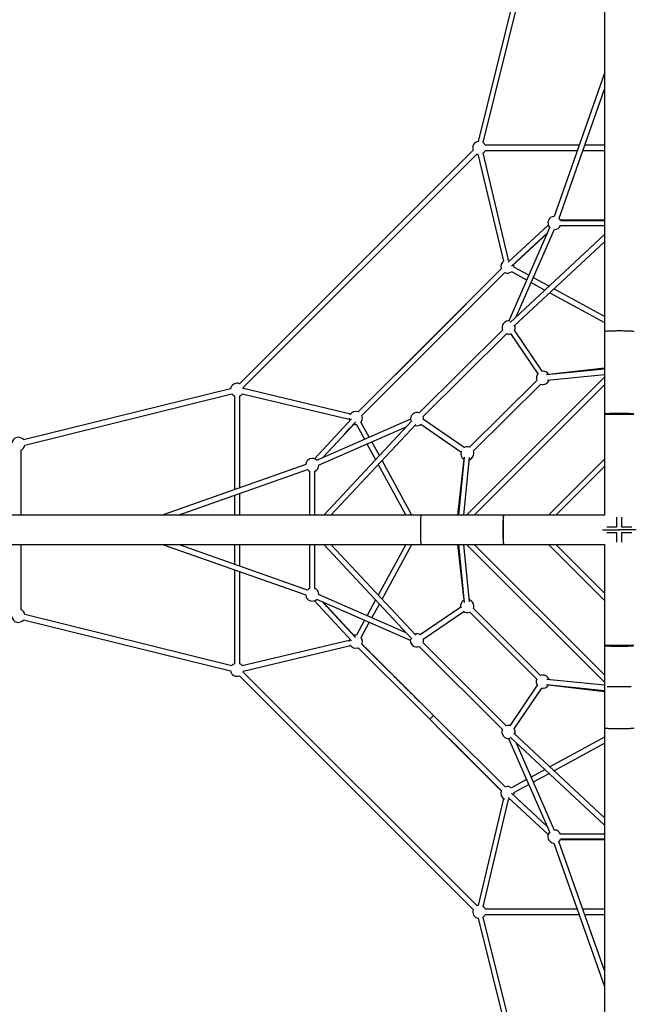
# Model space of a CAD drawing. Units: millimetres. Extents: x -20911 to -5229, y 8825 to 30852.
# Drawn here: x -12891 to -11034, y 16319 to 19300 of the extents above; entities that cross this region are included whole.
import ezdxf

# ---------------------------------------------------------------- set-up
doc = ezdxf.new("R2010")
doc.units = ezdxf.units.MM
doc.header["$PDSIZE"] = -1
doc.layers.add('размер', color=92, linetype='Continuous', lineweight=15)
doc.dimstyles.new('ISO-25', dxfattribs={"dimtxt": 2.5, "dimasz": 2.5, "dimexe": 1.25, "dimexo": 0.625, "dimtad": 1, "dimtxsty": 'Standard', "dimcen": 2.5, "dimadec": 0, "dimazin": 0, "dimtfac": 1, "dimtmove": 0, "dimatfit": 3, "dimfxl": 1, "dimarcsym": 0})

# ---------------------------------------------------------------- blocks, each defined once
blk = doc.blocks.new('*D1')
at = {"layer": 'Defpoints', "color": 0, "transparency": 16777216}
for p in [(-14626.3, 17755.4), (-7526.3, 17755.4), (-7526.3, 10646.3)]:
    blk.add_point(p, dxfattribs=at)
at = {"layer": 'размер', "color": 0, "lineweight": -2, "transparency": 16777216}
for p, q in [((-14626.3, 17754.4), (-14626.3, 10645.3)), ((-7526.3, 17754.4), (-7526.3, 10645.3)), ((-14426.3, 10646.3), (-7726.3, 10646.3))]:
    blk.add_line(p, q, dxfattribs=at)
at = {"layer": 'размер', "color": 0, "transparency": 16777216}
for points in [[(-14426.3, 10679.6), (-14426.3, 10612.9), (-14626.3, 10646.3)], [(-7726.3, 10679.6), (-7726.3, 10612.9), (-7526.3, 10646.3)]]:
    blk.add_solid(points, dxfattribs=at)
at = {"layer": 'размер', "color": 0, "transparency": 16777216, "insert": (-11076.3, 11296.3), "char_height": 900, "attachment_point": 5}
blk.add_mtext('7100', dxfattribs=at)
blk = doc.blocks.new('*D2')
at = {"layer": 'Defpoints', "color": 0, "transparency": 16777216}
for p in [(-11076.3, 21305.4), (-16834.6, 14205.4), (-11076.3, 14205.4)]:
    blk.add_point(p, dxfattribs=at)
at = {"layer": 'размер', "color": 0, "lineweight": -2, "transparency": 16777216}
for p, q in [((-11077.3, 21305.4), (-16835.6, 21305.4)), ((-16834.6, 21105.4), (-16834.6, 14405.4)), ((-11077.3, 14205.4), (-16835.6, 14205.4))]:
    blk.add_line(p, q, dxfattribs=at)
at = {"layer": 'размер', "color": 0, "transparency": 16777216}
for points in [[(-16868, 21105.4), (-16801.3, 21105.4), (-16834.6, 21305.4)], [(-16868, 14405.4), (-16801.3, 14405.4), (-16834.6, 14205.4)]]:
    blk.add_solid(points, dxfattribs=at)
at = {"layer": 'размер', "color": 0, "transparency": 16777216, "insert": (-17484.6, 17755.4), "char_height": 900, "attachment_point": 5, "rotation": 90}
blk.add_mtext('7100', dxfattribs=at)
blk = doc.blocks.new('*D3')
at = {"layer": 'Defpoints', "color": 0, "transparency": 16777216}
for p in [(-11076.3, 22805.4), (-19670.6, 12705.4), (-11076.3, 12705.4)]:
    blk.add_point(p, dxfattribs=at)
at = {"layer": 'размер', "color": 0, "lineweight": -2, "transparency": 16777216}
for p, q in [((-11077.3, 22805.4), (-19671.6, 22805.4)), ((-19670.6, 22605.4), (-19670.6, 12905.4)), ((-11077.3, 12705.4), (-19671.6, 12705.4))]:
    blk.add_line(p, q, dxfattribs=at)
at = {"layer": 'размер', "color": 0, "transparency": 16777216}
for points in [[(-19703.9, 22605.4), (-19637.2, 22605.4), (-19670.6, 22805.4)], [(-19703.9, 12905.4), (-19637.2, 12905.4), (-19670.6, 12705.4)]]:
    blk.add_solid(points, dxfattribs=at)
at = {"layer": 'размер', "color": 0, "transparency": 16777216, "insert": (-20320.6, 17755.4), "char_height": 900, "attachment_point": 5, "rotation": 90}
blk.add_mtext('10100', dxfattribs=at)
blk = doc.blocks.new('*D4')
at = {"layer": 'Defpoints', "color": 0, "transparency": 16777216}
for p in [(-16170.8, 17755.4), (-5981.8, 17755.4), (-5981.8, 8858)]:
    blk.add_point(p, dxfattribs=at)
at = {"layer": 'размер', "color": 0, "lineweight": -2, "transparency": 16777216}
for p, q in [((-16170.8, 17754.4), (-16170.8, 8857)), ((-5981.8, 17754.4), (-5981.8, 8857)), ((-15970.8, 8858), (-6181.8, 8858))]:
    blk.add_line(p, q, dxfattribs=at)
at = {"layer": 'размер', "color": 0, "transparency": 16777216}
for points in [[(-15970.8, 8891.3), (-15970.8, 8824.7), (-16170.8, 8858)], [(-6181.8, 8891.3), (-6181.8, 8824.7), (-5981.8, 8858)]]:
    blk.add_solid(points, dxfattribs=at)
at = {"layer": 'размер', "color": 0, "transparency": 16777216, "insert": (-11076.3, 9508), "char_height": 900, "attachment_point": 5}
blk.add_mtext('10100', dxfattribs=at)

msp = doc.modelspace()

# ---------------------------------------------------------------- linework, layer by layer
for p, q in [((-11120.8, 20418.4), (-11120.8, 18355.1)), ((-11348.6, 19558.1), (-11503.6, 18931.5)), ((-11488, 18927.8), (-11333.1, 19554.3)), ((-11120.8, 19137.7), (-11273.7, 18704.4)), ((-11258.6, 18699.2), (-11120.8, 19089.6)), ((-11518.7, 18904.7), (-12225.3, 18197.8)), ((-11197.7, 18919.9), (-11481.7, 18919.9)), ((-11481.7, 18903.9), (-11203.3, 18903.9)), ((-11186.4, 18903.9), (-11120.8, 18903.9)), ((-11120.8, 18919.9), (-11180.7, 18919.9)), ((-12214, 18186.4), (-11507.5, 18893.2)), ((-11503.9, 18893.1), (-11427, 18568.6)), ((-11411.4, 18572.4), (-11488.4, 18896.7)), ((-11120.8, 18692.7), (-11254.2, 18692.7)), ((-11412.8, 18565.6), (-11291.2, 18678.1)), ((-11286.5, 18672.1), (-11410.9, 18388)), ((-11388.2, 18400), (-11271.9, 18665.6)), ((-11254, 18692), (-11120.8, 18692)), ((-11253.9, 18676.7), (-11120.8, 18676.7)), ((-11120.8, 18649.7), (-11406.1, 18383.3)), ((-11294.9, 18652.9), (-11401.7, 18554.1)), ((-11395.3, 18371.5), (-11120.8, 18627.8)), ((-11866.2, 18112.5), (-11433.5, 18545.6)), ((-11350.3, 18526.5), (-11395.1, 18551)), ((-11394.9, 18550.9), (-11394.8, 18552.7)), ((-11422.3, 18534.1), (-11854.9, 18101.2)), ((-11402.8, 18537), (-11356.7, 18511.8)), ((-11288.7, 18492.9), (-11336.2, 18518.8)), ((-11342.6, 18504.1), (-11301.1, 18481.4)), ((-11120.8, 18401.1), (-11274, 18484.8)), ((-11286.3, 18473.3), (-11120.8, 18382.8)), ((-11429.4, 18360), (-11681.5, 18109.3)), ((-11670, 18098.2), (-11417.6, 18349.1)), ((-11405.9, 18349.5), (-11323.1, 18227.4)), ((-11309.3, 18235.5), (-11393.6, 18359.7)), ((-11120.8, 18355.1), (-11120.8, 18105.4)), ((-11120.8, 18217.2), (-11538.1, 17799.9)), ((-11120.8, 18217.2), (-11538.1, 17799.9)), ((-11120.8, 18242), (-11296, 18224.5)), ((-11294.6, 18208.5), (-11120.8, 18225.9)), ((-11120.8, 18244.8), (-11289.6, 18225.4)), ((-11325.4, 18207.7), (-11529.1, 18005.4)), ((-11517.7, 17994.2), (-11313.7, 18196.8)), ((-11515.4, 17799.9), (-11120.8, 18194.6)), ((-11515.4, 17799.9), (-11120.8, 18194.6)), ((-12252.4, 18182.4), (-12879, 18027.4)), ((-12875.2, 18011.9), (-12248.5, 18166.9)), ((-12240.7, 18160.9), (-12240.7, 17877)), ((-12224.7, 17882.6), (-12224.7, 18160.8)), ((-12217.7, 18167.2), (-11893.2, 18090.2)), ((-11889.7, 18105.8), (-12213.9, 18182.8)), ((-11120.8, 18105.4), (-11120.8, 17799.9)), ((-11120.8, 18105.4), (-11031.8, 18105.4)), ((-11998.9, 17970.4), (-11886.5, 18091.7)), ((-11708.5, 18090.2), (-11992.9, 17965.7)), ((-11986.4, 17951.1), (-11720.8, 18067.4)), ((-11874.9, 18080.7), (-11973.6, 17974.2)), ((-11703.9, 18085.5), (-11970.7, 17799.9)), ((-11948.8, 17799.9), (-11692.1, 18074.7)), ((-11872, 18074.2), (-11847.5, 18029.4)), ((-11832.8, 18035.8), (-11857.9, 18081.8)), ((-11677.1, 18075.1), (-11555.5, 17991.8)), ((-11545.6, 18004.3), (-11669.2, 18089.1)), ((-11668.6, 18088.7), (-11668.5, 18090.5)), ((-11839.8, 18015.3), (-11813.9, 17967.8)), ((-11802.4, 17980.1), (-11825.1, 18021.7)), ((-12886.6, 17799.9), (-12886.6, 17997)), ((-12025.3, 17953), (-12459.2, 17799.9)), ((-11805.8, 17953), (-11722.1, 17799.9)), ((-11703.9, 17799.9), (-11794.3, 17965.3)), ((-11546.2, 17969.4), (-11565.7, 17799.9)), ((-11545.3, 17975.7), (-11562.9, 17799.9)), ((-11546.8, 17799.9), (-11529.3, 17974.1)), ((-11120.8, 17969.7), (-11290.6, 17799.9)), ((-11120.8, 17969.7), (-11290.6, 17799.9)), ((-12411.1, 17799.9), (-12020, 17937.9)), ((-12013.6, 17933.4), (-12013.6, 17799.9)), ((-12012.9, 17799.9), (-12012.8, 17933.2)), ((-11268, 17799.9), (-11120.8, 17947.1)), ((-11268, 17799.9), (-11120.8, 17947.1)), ((-12240.7, 17860), (-12240.7, 17799.9)), ((-12224.7, 17799.9), (-12224.7, 17865.7)), ((-11675.9, 17799.9), (-13739.6, 17799.9)), ((-11426.3, 17799.9), (-11675.9, 17799.9)), ((-11120.8, 17799.9), (-11426.3, 17799.9)), ((-11426.3, 17710.9), (-11426.3, 17799.9)), ((-11075.9, 17755.4), (-11076.6, 17755.4)), ((-13739.3, 17710.9), (-11675.9, 17710.9)), ((-12886.6, 17513.5), (-12886.6, 17710.9)), ((-12458.6, 17710.9), (-12025.3, 17558)), ((-12020, 17573.1), (-12410.5, 17710.9)), ((-12240.7, 17710.9), (-12240.7, 17651)), ((-12224.7, 17645.3), (-12224.7, 17710.9)), ((-12013.6, 17710.9), (-12013.6, 17577.7)), ((-12012.9, 17577.7), (-12012.9, 17710.9)), ((-11997.6, 17577.9), (-11997.6, 17710.9)), ((-11970.6, 17710.9), (-11704.1, 17425.6)), ((-11692.3, 17436.4), (-11948.7, 17710.9)), ((-11721.9, 17710.9), (-11805.7, 17557.7)), ((-11794.2, 17545.4), (-11703.7, 17710.9)), ((-11675.9, 17710.9), (-11426.3, 17710.9)), ((-11565.7, 17710.9), (-11546.3, 17542.1)), ((-11562.9, 17710.9), (-11545.3, 17535.6)), ((-11529.3, 17537), (-11546.8, 17710.9)), ((-11538.1, 17710.9), (-11120.8, 17293.6)), ((-11538.1, 17710.9), (-11120.8, 17293.6)), ((-11120.8, 17316.3), (-11515.4, 17710.9)), ((-11120.8, 17316.3), (-11515.4, 17710.9)), ((-11426.3, 17710.9), (-11120.8, 17710.9)), ((-11290.6, 17710.9), (-11120.8, 17541.1)), ((-11290.6, 17710.9), (-11120.8, 17541.1)), ((-11120.8, 17563.7), (-11268, 17710.9)), ((-11120.8, 17563.7), (-11268, 17710.9)), ((-11120.8, 17710.9), (-11120.8, 17405.4)), ((-12240.7, 17634), (-12240.7, 17350)), ((-12224.7, 17350), (-12224.7, 17628.4)), ((-11720.9, 17443.5), (-11986.5, 17559.8)), ((-11886.5, 17418.9), (-11999, 17540.5)), ((-11993, 17545.2), (-11708.9, 17420.8)), ((-11973.7, 17536.8), (-11875, 17430)), ((-11813.7, 17543), (-11839.7, 17495.5)), ((-11825, 17489.1), (-11802.2, 17530.6)), ((-11556.1, 17520.8), (-11678.8, 17437)), ((-11669.9, 17423.8), (-11546.9, 17507.6)), ((-11529, 17506.1), (-11326.1, 17303)), ((-11314.7, 17314.2), (-11517.8, 17517.6)), ((-12879, 17483.1), (-12252.4, 17328.1)), ((-12248.7, 17343.7), (-12875.1, 17498.6)), ((-11847.4, 17481.4), (-11871.9, 17436.6)), ((-11857.8, 17428.9), (-11832.7, 17475)), ((-11893.3, 17420.3), (-12217.5, 17343.3)), ((-11418.5, 17161.9), (-11670.2, 17413.5)), ((-12214, 17327.8), (-11889.5, 17404.8)), ((-11681.4, 17402.1), (-11429.9, 17150.7)), ((-11120.8, 17405.4), (-11120.8, 17155.8)), ((-11031.8, 17405.4), (-11120.8, 17405.4)), ((-11114.3, 17405.4), (-11114.3, 17404.7)), ((-11038.3, 17404.7), (-11038.3, 17405.4)), ((-11507.1, 16617.5), (-12214.1, 17324.2)), ((-12225.5, 17313), (-11518.4, 16606.2)), ((-11120.8, 17284.9), (-11295, 17302.4)), ((-11324.4, 17284.7), (-11407.9, 17162.1)), ((-11394.8, 17152.9), (-11311, 17275.8)), ((-11296.5, 17286.5), (-11120.8, 17268.8)), ((-11290.3, 17285.5), (-11120.8, 17266)), ((-11040.2, 17280.4), (-11112.4, 17280.4)), ((-11120.8, 17155.8), (-11120.8, 15092.1)), ((-11411.1, 17123.2), (-11286.6, 16838.8)), ((-11406.4, 17127.8), (-11120.8, 16861)), ((-11120.8, 16882.9), (-11395.6, 17139.6)), ((-11120.8, 17127.8), (-11286.2, 17037.4)), ((-11272, 16845.3), (-11388.2, 17110.9)), ((-11273.9, 17025.9), (-11120.8, 17109.6)), ((-11301, 17029.3), (-11342.6, 17006.6)), ((-11356.7, 16998.9), (-11402.6, 16973.8)), ((-11336.2, 16991.9), (-11288.7, 17017.8)), ((-11394.9, 16959.8), (-11350.2, 16984.2)), ((-11426.7, 16942.1), (-11503.7, 16617.7)), ((-11488.1, 16614.1), (-11411.1, 16938.4)), ((-11291.3, 16832.8), (-11412.5, 16945.2)), ((-11401.5, 16956.7), (-11295.1, 16858.1)), ((-11394.6, 16958), (-11394.7, 16959.9)), ((-11254.2, 16818.1), (-11120.8, 16818.1)), ((-11120.8, 16818.8), (-11254.1, 16818.9)), ((-11273.9, 16806.4), (-11120.8, 16372.5)), ((-11120.8, 16420.6), (-11258.8, 16811.7)), ((-11203.5, 16607), (-11481.4, 16607)), ((-11120.8, 16607), (-11186.5, 16607)), ((-11503.2, 16579.2), (-11348.3, 15952.7)), ((-11332.8, 15956.5), (-11487.7, 16583)), ((-11481.4, 16591), (-11197.9, 16591)), ((-11180.9, 16591), (-11120.8, 16591))]:
    msp.add_line(p, q)
at = {"flags": 128}
for points in [[(-11507.5, 18893.2), (-11506, 18892.7), (-11503.7, 18892.2)], [(-11402.6, 18553.4), (-11331.8, 18618.9), (-11308.7, 18640.2), (-11294.8, 18653.1)], [(-11433.4, 18545.5), (-11642.6, 18336.1), (-11866.1, 18112.5)], [(-11076.3, 18357.4), (-11080.3, 18357.4), (-11084.2, 18357.4), (-11088.1, 18357.3), (-11091.9, 18357.3), (-11095.6, 18357.2), (-11099.1, 18357.1), (-11102.4, 18357), (-11105.6, 18356.8), (-11108.4, 18356.7), (-11111.1, 18356.5), (-11113.4, 18356.4), (-11115.5, 18356.2), (-11117.2, 18356), (-11118.6, 18355.8), (-11119.7, 18355.6), (-11120.4, 18355.4), (-11120.7, 18355.2), (-11120.8, 18355.1)], [(-11031.8, 18355.1), (-11031.8, 18355.2), (-11032.2, 18355.4), (-11032.9, 18355.6), (-11034, 18355.8), (-11035.4, 18356), (-11037.1, 18356.2), (-11039.1, 18356.4), (-11041.5, 18356.5), (-11044.1, 18356.7), (-11047, 18356.8), (-11050.1, 18357), (-11053.5, 18357.1), (-11057, 18357.2), (-11060.6, 18357.3), (-11064.4, 18357.3), (-11068.3, 18357.4), (-11072.3, 18357.4), (-11076.3, 18357.4)], [(-12213, 18182.5), (-12213.4, 18184.4), (-12214, 18186.4)], [(-11076.3, 18107.7), (-11080.3, 18107.7), (-11084.2, 18107.7), (-11088.1, 18107.7), (-11091.9, 18107.6), (-11095.6, 18107.5), (-11099.1, 18107.4), (-11102.4, 18107.3), (-11105.6, 18107.2), (-11108.4, 18107), (-11111.1, 18106.9), (-11113.4, 18106.7), (-11115.5, 18106.5), (-11117.2, 18106.3), (-11118.6, 18106.1), (-11119.7, 18105.9), (-11120.4, 18105.7), (-11120.7, 18105.5), (-11120.8, 18105.4)], [(-11076.3, 18107.5), (-11080.1, 18107.5), (-11083.8, 18107.5), (-11087.5, 18107.5), (-11091.1, 18107.4), (-11094.6, 18107.3), (-11097.9, 18107.2), (-11101, 18107.1), (-11103.9, 18107), (-11106.6, 18106.8), (-11108.9, 18106.7), (-11111, 18106.5), (-11112.8, 18106.3), (-11114.3, 18106.1), (-11115.4, 18106), (-11116.2, 18105.8), (-11116.7, 18105.6), (-11116.8, 18105.4)], [(-11031.8, 18105.4), (-11031.8, 18105.5), (-11032.2, 18105.7), (-11032.9, 18105.9), (-11034, 18106.1), (-11035.4, 18106.3), (-11037.1, 18106.5), (-11039.1, 18106.7), (-11041.5, 18106.9), (-11044.1, 18107), (-11047, 18107.2), (-11050.1, 18107.3), (-11053.5, 18107.4), (-11057, 18107.5), (-11060.6, 18107.6), (-11064.4, 18107.7), (-11068.3, 18107.7), (-11072.3, 18107.7), (-11076.3, 18107.7)], [(-11035.8, 18105.4), (-11035.9, 18105.6), (-11036.3, 18105.8), (-11037.1, 18106), (-11038.3, 18106.1), (-11039.7, 18106.3), (-11041.5, 18106.5), (-11043.6, 18106.7), (-11046, 18106.8), (-11048.7, 18107), (-11051.6, 18107.1), (-11054.7, 18107.2), (-11058, 18107.3), (-11061.4, 18107.4), (-11065, 18107.5), (-11068.7, 18107.5), (-11072.5, 18107.5), (-11076.3, 18107.5)], [(-11973.8, 17974.1), (-11928.4, 18023.1), (-11907.1, 18046.1), (-11892.3, 18062), (-11874.2, 18081.6)], [(-11997.6, 17799.9), (-11997.6, 17836.5), (-11997.6, 17880.9), (-11997.6, 17933.1)], [(-11675.9, 17799.9), (-11676, 17799.9), (-11676.3, 17799.5), (-11676.5, 17798.8), (-11676.7, 17797.7), (-11676.9, 17796.3), (-11677, 17794.6), (-11677.2, 17792.6), (-11677.4, 17790.2), (-11677.6, 17787.6), (-11677.7, 17784.7), (-11677.8, 17781.6), (-11677.9, 17778.2), (-11678, 17774.7), (-11678.1, 17771.1), (-11678.2, 17767.3), (-11678.2, 17763.4), (-11678.3, 17759.4), (-11678.3, 17755.4)], [(-11426.3, 17799.9), (-11426.4, 17799.9), (-11426.6, 17799.5), (-11426.8, 17798.8), (-11427, 17797.7), (-11427.2, 17796.3), (-11427.4, 17794.6), (-11427.6, 17792.6), (-11427.7, 17790.2), (-11427.9, 17787.6), (-11428, 17784.7), (-11428.2, 17781.6), (-11428.3, 17778.2), (-11428.4, 17774.7), (-11428.5, 17771.1), (-11428.5, 17767.3), (-11428.6, 17763.4), (-11428.6, 17759.4), (-11428.6, 17755.4)], [(-11426.3, 17795.9), (-11426.4, 17795.8), (-11426.6, 17795.4), (-11426.8, 17794.6), (-11427, 17793.4), (-11427.2, 17792), (-11427.4, 17790.2), (-11427.5, 17788.1), (-11427.7, 17785.7), (-11427.8, 17783), (-11428, 17780.1), (-11428.1, 17777), (-11428.2, 17773.7), (-11428.3, 17770.3), (-11428.3, 17766.7), (-11428.4, 17763), (-11428.4, 17759.2), (-11428.4, 17755.4)], [(-11678.3, 17755.4), (-11678.3, 17751.4), (-11678.2, 17747.5), (-11678.2, 17743.6), (-11678.1, 17739.8), (-11678, 17736.1), (-11677.9, 17732.6), (-11677.8, 17729.3), (-11677.7, 17726.1), (-11677.6, 17723.3), (-11677.4, 17720.6), (-11677.2, 17718.3), (-11677, 17716.2), (-11676.9, 17714.5), (-11676.7, 17713.1), (-11676.5, 17712), (-11676.3, 17711.3), (-11676, 17711), (-11675.9, 17710.9)], [(-11428.6, 17755.4), (-11428.6, 17751.4), (-11428.6, 17747.5), (-11428.5, 17743.6), (-11428.5, 17739.8), (-11428.4, 17736.1), (-11428.3, 17732.6), (-11428.2, 17729.3), (-11428, 17726.1), (-11427.9, 17723.3), (-11427.7, 17720.6), (-11427.6, 17718.3), (-11427.4, 17716.2), (-11427.2, 17714.5), (-11427, 17713.1), (-11426.8, 17712), (-11426.6, 17711.3), (-11426.4, 17711), (-11426.3, 17710.9)], [(-11428.4, 17755.4), (-11428.4, 17751.6), (-11428.4, 17747.9), (-11428.3, 17744.2), (-11428.3, 17740.6), (-11428.2, 17737.1), (-11428.1, 17733.8), (-11428, 17730.7), (-11427.8, 17727.8), (-11427.7, 17725.2), (-11427.5, 17722.8), (-11427.4, 17720.7), (-11427.2, 17718.9), (-11427, 17717.4), (-11426.8, 17716.3), (-11426.6, 17715.5), (-11426.4, 17715), (-11426.3, 17714.9)], [(-11874.3, 17429.1), (-11939.8, 17500), (-11961.1, 17523), (-11973.9, 17536.9)], [(-11668.9, 17420.7), (-11669, 17423.3), (-11669.2, 17424.2)], [(-11649.8, 17181.7), (-11685.1, 17217.1), (-11687, 17218.9), (-11866.4, 17398.2)], [(-11855, 17409.4), (-11677.2, 17231.8), (-11667.4, 17221.9), (-11638.5, 17193.1)], [(-11120.8, 17405.4), (-11120.7, 17405.3), (-11120.4, 17405.1), (-11119.7, 17404.9), (-11118.6, 17404.7), (-11117.2, 17404.5), (-11115.5, 17404.3), (-11113.4, 17404.1), (-11111.1, 17404), (-11108.4, 17403.8), (-11105.6, 17403.7), (-11102.4, 17403.5), (-11099.1, 17403.4), (-11095.6, 17403.3), (-11091.9, 17403.2), (-11088.1, 17403.2), (-11084.2, 17403.1), (-11080.3, 17403.1), (-11076.3, 17403.1)], [(-11116.8, 17405.4), (-11116.7, 17405.3), (-11116.2, 17405.1), (-11115.4, 17404.9), (-11114.3, 17404.7), (-11112.8, 17404.5), (-11111, 17404.3), (-11108.9, 17404.2), (-11106.6, 17404), (-11103.9, 17403.9), (-11101, 17403.7), (-11097.9, 17403.6), (-11094.6, 17403.5), (-11091.1, 17403.4), (-11087.5, 17403.4), (-11083.8, 17403.3), (-11080.1, 17403.3), (-11076.3, 17403.3)], [(-11076.3, 17403.1), (-11072.3, 17403.1), (-11068.3, 17403.1), (-11064.4, 17403.2), (-11060.6, 17403.2), (-11057, 17403.3), (-11053.5, 17403.4), (-11050.1, 17403.5), (-11047, 17403.7), (-11044.1, 17403.8), (-11041.5, 17404), (-11039.1, 17404.1), (-11037.1, 17404.3), (-11035.4, 17404.5), (-11034, 17404.7), (-11032.9, 17404.9), (-11032.2, 17405.1), (-11031.8, 17405.3), (-11031.8, 17405.4)], [(-11076.3, 17403.3), (-11072.5, 17403.3), (-11068.7, 17403.3), (-11065, 17403.4), (-11061.4, 17403.4), (-11058, 17403.5), (-11054.7, 17403.6), (-11051.6, 17403.7), (-11048.7, 17403.9), (-11046, 17404), (-11043.6, 17404.2), (-11041.5, 17404.3), (-11039.7, 17404.5), (-11038.3, 17404.7), (-11037.1, 17404.9), (-11036.3, 17405.1), (-11035.9, 17405.3), (-11035.8, 17405.4)], [(-12214.1, 17324.2), (-12213.4, 17326.4), (-12213, 17328)], [(-11433.3, 16965.3), (-11611, 17143), (-11649.8, 17181.7)], [(-11638.5, 17193.1), (-11609.6, 17164.2), (-11603.1, 17157.7), (-11601.3, 17155.9), (-11422, 16976.7)], [(-11120.8, 17155.8), (-11120.7, 17155.7), (-11120.4, 17155.4), (-11119.7, 17155.2), (-11118.6, 17155), (-11117.2, 17154.8), (-11115.5, 17154.7), (-11113.4, 17154.5), (-11111.1, 17154.3), (-11108.4, 17154.2), (-11105.6, 17154), (-11102.4, 17153.9), (-11099.1, 17153.8), (-11095.6, 17153.7), (-11091.9, 17153.6), (-11088.1, 17153.5), (-11084.2, 17153.5), (-11080.3, 17153.4), (-11076.3, 17153.4)], [(-11076.3, 17153.4), (-11072.3, 17153.4), (-11068.3, 17153.5), (-11064.4, 17153.5), (-11060.6, 17153.6), (-11057, 17153.7), (-11053.5, 17153.8), (-11050.1, 17153.9), (-11047, 17154), (-11044.1, 17154.2), (-11041.5, 17154.3), (-11039.1, 17154.5), (-11037.1, 17154.7), (-11035.4, 17154.8), (-11034, 17155), (-11032.9, 17155.2), (-11032.2, 17155.4), (-11031.8, 17155.7), (-11031.8, 17155.8)], [(-11295, 16857.9), (-11344.1, 16903.4), (-11367, 16924.7), (-11383, 16939.4), (-11402.5, 16957.5)], [(-11120.8, 16834.1), (-11157.4, 16834.1), (-11201.8, 16834.1), (-11254.1, 16834.1)], [(-11503.4, 16618.6), (-11505.7, 16618), (-11507.1, 16617.5)]]:
    msp.add_lwpolyline(points, dxfattribs=at)
for centre, start, end in [((-11500, 18911.8), 97.9661, 200.9625), ((-11500, 18911.8), 23.7597, 55.2932), ((-11500, 18911.8), 306.4989, 336.6031), ((-11272.2, 18684.5), 94.3743, 222.4785), ((-11272.2, 18684.5), 24.5043, 47.2175), ((-11272.2, 18684.5), 269.6355, 337.0163), ((-11414.8, 18552.7), 118.007, 200.9704), ((-11414.8, 18552.7), 66.7166, 89.5934), ((-11414.8, 18552.7), 0, 19.6398), ((-11414.8, 18552.7), 247.9862, 307.6867), ((-11411, 18368), 79.1196, 203.5711), ((-11411, 18368), 333.5488, 0), ((-11411, 18368), 0, 18.8498), ((-11411, 18368), 250.769, 286.1444), ((-11307, 18215.6), 138.3264, 203.2361), ((-11307, 18215.6), 28.3945, 101.5853), ((-12232.7, 18179.2), 68.3812, 172.9641), ((-11307, 18215.6), 250.4238, 341.2318), ((-12232.7, 18179.2), 215.6738, 246.2385), ((-12232.7, 18179.2), 293.3952, 322.5637), ((-11873.6, 18094), 68.256, 153.0786), ((-11873.6, 18094), 0, 21.376), ((-11688.5, 18090.5), 69.5942, 190.7296), ((-11688.5, 18090.5), 0, 22.4274), ((-11873.6, 18094), 181.2982, 203.8787), ((-11873.6, 18094), 250.935, 274.6941), ((-11873.6, 18094), 321.8516, 0), ((-11688.5, 18090.5), 251.0939, 307.3375), ((-12894.6, 18015.4), 37.3276, 172.5818), ((-12894.6, 18015.4), 293.5779, 350.1711), ((-11536.2, 17986.7), 160.2627, 240.9296), ((-11536.2, 17986.7), 69.2511, 122.9146), ((-11536.2, 17986.7), 288.0864, 0), ((-11536.2, 17986.7), 0, 22.089), ((-12005.3, 17951.5), 47.5089, 175.6135), ((-12005.3, 17951.5), 293.043, 0), ((-12005.3, 17951.5), 222.7703, 245.5679), ((-12005.4, 17559.5), 114.52, 137.2169), ((-12005.4, 17559.5), 0, 66.9439), ((-12005.4, 17559.5), 184.3737, 312.4791), ((-11536.5, 17524.7), 118.2559, 196.4409), ((-11536.5, 17524.7), 0, 71.0909), ((-12894.6, 17495.2), 9.6831, 66.4242), ((-11536.5, 17524.7), 233.29, 291.9733), ((-11536.5, 17524.7), 339.1323, 0), ((-12894.6, 17495.2), 187.5633, 322.5267), ((-11688.9, 17420.7), 57.3702, 108.8499), ((-11873.6, 17416.9), 156.7033, 179.5895), ((-11873.6, 17416.9), 84.8458, 109.6386), ((-11873.6, 17416.9), 0, 37.6894), ((-11873.6, 17416.9), 338.1297, 0), ((-11688.9, 17420.7), 169.1196, 292.0073), ((-11688.9, 17420.7), 339.1663, 0), ((-11873.6, 17416.9), 208.0036, 290.9717), ((-12232.7, 17331.7), 187.9621, 290.9646), ((-12232.7, 17331.7), 113.7615, 145.2888), ((-12232.7, 17331.7), 36.5039, 66.6048), ((-11307.6, 17295.5), 157.9609, 218.0288), ((-11307.6, 17295.5), 18.0866, 110.8019), ((-11307.6, 17295.5), 254.964, 330.9298), ((-11411.4, 17143.2), 157.9956, 280.7296), ((-11411.4, 17143.2), 78.5588, 110.8366), ((-11411.4, 17143.2), 0, 31.3982), ((-11411.4, 17143.2), 341.0939, 0), ((-11414.6, 16958), 158.5073, 242.453), ((-11414.6, 16958), 52.3597, 111.6301), ((-11414.6, 16958), 270.5726, 293.7443), ((-11414.6, 16958), 340.7149, 0), ((-11272.4, 16826.4), 23.0569, 90.3517), ((-11272.4, 16826.4), 137.5087, 265.6137), ((-11272.4, 16826.4), 312.7705, 335.6065), ((-11499.8, 16598.9), 158.7689, 262.2298), ((-11499.8, 16598.9), 23.7122, 53.4797), ((-11499.8, 16598.9), 304.8556, 336.5557)]:
    msp.add_arc(centre, 20, start, end)
for points, knots in [([(-11084.3, 17793.3), (-11084.3, 17792.4), (-11084.3, 17789), (-11084.3, 17782.4), (-11084.3, 17773.6), (-11084.3, 17767.2), (-11084.3, 17763.8), (-11084.3, 17763.4)], [0, 0, 0, 0, 0.097211, 0.386086, 0.674849, 0.963579, 1, 1, 1, 1]), ([(-11068.3, 17763.4), (-11068.3, 17763.5), (-11068.3, 17766.4), (-11068.3, 17772), (-11068.3, 17780), (-11068.3, 17787.2), (-11068.3, 17791.5), (-11068.3, 17793.3)], [0, 0, 0, 0, 0.010288, 0.272739, 0.535222, 0.797773, 1, 1, 1, 1]), ([(-11127.1, 17755.4), (-11126.2, 17755.4), (-11123, 17755.4), (-11117, 17755.4), (-11109.4, 17755.4), (-11101.4, 17755.4), (-11093.2, 17755.4), (-11084.8, 17755.4), (-11079.1, 17755.4), (-11076.3, 17755.4)], [0, 0, 0, 0, 0.0690354, 0.2252647, 0.3805641, 0.5352607, 0.6897887, 0.8445239, 1, 1, 1, 1]), ([(-11084.3, 17763.4), (-11086.1, 17763.4), (-11089.9, 17763.4), (-11095.4, 17763.4), (-11100.6, 17763.4), (-11105.5, 17763.4), (-11110, 17763.4), (-11112.9, 17763.4), (-11114.2, 17763.4)], [0, 0, 0, 0, 0.171902, 0.359847, 0.531645, 0.687306, 0.859221, 1, 1, 1, 1]), ([(-11114.1, 17747.4), (-11112.8, 17747.4), (-11109.4, 17747.4), (-11103.1, 17747.4), (-11096.1, 17747.4), (-11089.7, 17747.4), (-11086, 17747.4), (-11084.3, 17747.4)], [0, 0, 0, 0, 0.140291, 0.379839, 0.645087, 0.836293, 1, 1, 1, 1]), ([(-11084.3, 17747.4), (-11084.3, 17747.3), (-11084.3, 17744.4), (-11084.3, 17738.8), (-11084.3, 17730.8), (-11084.3, 17723.6), (-11084.3, 17719.4), (-11084.3, 17717.5)], [0, 0, 0, 0, 0.010288, 0.272741, 0.535225, 0.797777, 1, 1, 1, 1]), ([(-11025.4, 17755.4), (-11026.5, 17755.4), (-11030.3, 17755.4), (-11037.4, 17755.4), (-11046.6, 17755.4), (-11056.2, 17755.4), (-11066.2, 17755.4), (-11072.9, 17755.4), (-11076.3, 17755.4)], [0, 0, 0, 0, 0.078763, 0.264084, 0.448241, 0.631802, 0.815462, 1, 1, 1, 1]), ([(-11038.5, 17763.4), (-11039.8, 17763.4), (-11043.4, 17763.4), (-11049.7, 17763.4), (-11056.7, 17763.4), (-11063, 17763.4), (-11066.6, 17763.4), (-11068.3, 17763.4)], [0, 0, 0, 0, 0.15228, 0.389244, 0.65162, 0.84075, 1, 1, 1, 1]), ([(-11068.3, 17747.4), (-11068.1, 17747.4), (-11065.3, 17747.4), (-11060.3, 17747.4), (-11053.6, 17747.4), (-11047.7, 17747.4), (-11042.8, 17747.4), (-11039.8, 17747.4), (-11038.4, 17747.4), (-11038.4, 17747.4)], [0, 0, 0, 0, 0.017536, 0.262449, 0.482446, 0.67751, 0.847684, 0.992848, 1, 1, 1, 1]), ([(-11068.3, 17717.6), (-11068.3, 17718.4), (-11068.3, 17721.9), (-11068.3, 17728.5), (-11068.3, 17737.2), (-11068.3, 17743.6), (-11068.3, 17747), (-11068.3, 17747.4)], [0, 0, 0, 0, 0.097212, 0.386087, 0.67485, 0.963579, 1, 1, 1, 1]), ([(-11677.2, 17231.8), (-11678.3, 17232.8), (-11683.4, 17237.9), (-11692.3, 17246.8), (-11703.8, 17258.3), (-11714.6, 17269), (-11724.5, 17278.9), (-11734.2, 17288.6), (-11743.7, 17298), (-11753, 17307.3), (-11761.7, 17316), (-11769.7, 17324), (-11777.1, 17331.4), (-11784, 17338.3), (-11789.7, 17344), (-11794.1, 17348.4), (-11797.3, 17351.6), (-11800.5, 17354.8), (-11804, 17358.3), (-11808, 17362.3), (-11812.9, 17367.2), (-11818.7, 17373), (-11825.2, 17379.5), (-11832.6, 17386.9), (-11840.7, 17395), (-11848.3, 17402.6), (-11853.2, 17407.5), (-11855.2, 17409.4)], [0, 0, 0, 0, 0.017599, 0.086342, 0.150814, 0.211018, 0.266953, 0.318621, 0.374492, 0.426803, 0.475768, 0.521389, 0.561642, 0.600061, 0.63846, 0.656562, 0.674664, 0.692767, 0.71123, 0.73269, 0.760807, 0.793318, 0.830223, 0.871521, 0.917215, 0.967303, 1, 1, 1, 1]), ([(-11649.8, 17181.7), (-11649.8, 17181.7), (-11649.8, 17181.8), (-11649.6, 17181.9), (-11649.5, 17182), (-11649.3, 17182.3), (-11649.1, 17182.5), (-11648.7, 17182.9), (-11648.4, 17183.1), (-11647.9, 17183.7), (-11647.6, 17184), (-11646.9, 17184.6), (-11646.6, 17185), (-11645.9, 17185.7), (-11645.5, 17186), (-11644.8, 17186.7), (-11644.5, 17187.1), (-11643.8, 17187.7), (-11643.5, 17188.1), (-11642.8, 17188.8), (-11642.4, 17189.1), (-11641.7, 17189.8), (-11641.4, 17190.2), (-11640.7, 17190.8), (-11640.4, 17191.1), (-11639.9, 17191.7), (-11639.6, 17191.9), (-11639.2, 17192.3), (-11639, 17192.5), (-11638.8, 17192.8), (-11638.7, 17192.9), (-11638.5, 17193), (-11638.5, 17193.1), (-11638.5, 17193.1)], [0, 0, 0, 0, 0.0625, 0.0625, 0.125, 0.125, 0.1875, 0.1875, 0.25, 0.25, 0.3125, 0.3125, 0.375, 0.375, 0.4375, 0.4375, 0.5, 0.5, 0.5625, 0.5625, 0.625, 0.625, 0.6875, 0.6875, 0.75, 0.75, 0.8125, 0.8125, 0.875, 0.875, 0.9375, 0.9375, 1, 1, 1, 1]), ([(-11611, 17143), (-11610, 17142), (-11604.9, 17136.9), (-11596, 17128), (-11584.5, 17116.5), (-11573.8, 17105.8), (-11563.8, 17095.9), (-11554.1, 17086.2), (-11544.6, 17076.8), (-11535.3, 17067.5), (-11526.6, 17058.8), (-11518.6, 17050.8), (-11511.2, 17043.4), (-11504.3, 17036.5), (-11498.7, 17030.8), (-11494.2, 17026.4), (-11491, 17023.2), (-11487.8, 17020), (-11484.3, 17016.5), (-11480.3, 17012.5), (-11475.4, 17007.6), (-11469.6, 17001.9), (-11463.1, 16995.3), (-11455.7, 16988), (-11447.6, 16979.8), (-11440, 16972.2), (-11435, 16967.3), (-11433.1, 16965.3)], [0, 0, 0, 0, 0.017267, 0.086007, 0.150478, 0.21068, 0.266614, 0.318281, 0.374151, 0.426461, 0.475426, 0.521045, 0.561298, 0.599716, 0.638115, 0.656217, 0.674319, 0.692421, 0.710884, 0.732345, 0.760462, 0.792973, 0.829878, 0.871177, 0.916871, 0.966959, 1, 1, 1, 1])]:
    msp.add_open_spline(points, degree=3, knots=knots)

# ---------------------------------------------------------------- dimensions: what is measured, and where the dimension line sits
at = {"layer": 'размер'}
for base, p1, p2, picture, middle in [((-19670.6, 12705.4), (-11076.3, 22805.4), (-11076.3, 12705.4), '*D3', (-20320.6, 17755.4)), ((-16834.6, 14205.4), (-11076.3, 21305.4), (-11076.3, 14205.4), '*D2', (-17484.6, 17755.4))]:
    dim = msp.add_linear_dim(base=base, p1=p1, p2=p2, angle=90, dimstyle='ISO-25', override={"dimtxt": 900, "dimasz": 200, "dimexe": 1, "dimexo": 1, "dimgap": 200, "dimdec": 0, "dimzin": 0, "dimadec": 2, "dimtzin": 0}, dxfattribs=at)
    dim.commit()
    dim.dimension.update_dxf_attribs({"geometry": picture, "text_midpoint": middle})
dim = msp.add_linear_dim(base=(-5981.8, 8858), p1=(-16170.8, 17755.4), p2=(-5981.8, 17755.4), text='10100', dimstyle='ISO-25', override={"dimtxt": 900, "dimasz": 200, "dimexe": 1, "dimexo": 1, "dimgap": 200, "dimdec": 0, "dimzin": 0, "dimadec": 2, "dimtzin": 0}, dxfattribs=at)
dim.commit()
dim.dimension.update_dxf_attribs({"geometry": '*D4', "text_midpoint": (-11076.3, 9508)})
dim = msp.add_linear_dim(base=(-7526.3, 10646.3), p1=(-14626.3, 17755.4), p2=(-7526.3, 17755.4), dimstyle='ISO-25', override={"dimtxt": 900, "dimasz": 200, "dimexe": 1, "dimexo": 1, "dimgap": 200, "dimdec": 0, "dimzin": 0, "dimadec": 2, "dimtzin": 0}, dxfattribs=at)
dim.commit()
dim.dimension.update_dxf_attribs({"geometry": '*D1', "text_midpoint": (-11076.3, 11296.3)})

doc.saveas('drawing.dxf')
